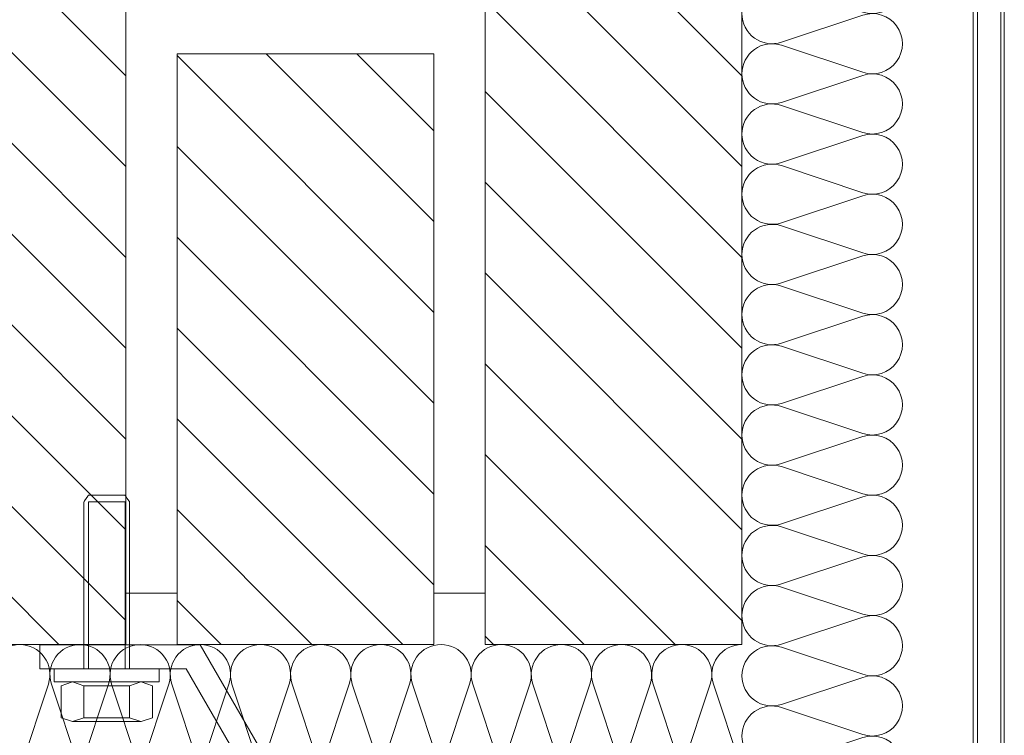
# Model space of a CAD drawing. Units: millimetres. Extents: x 0 to 4589, y -644 to 0.
# Drawn here: x 897 to 959, y -568 to -524 of the extents above; entities that cross this region are included whole.
import ezdxf

# ---------------------------------------------------------------- set-up
doc = ezdxf.new("R2010")
doc.units = ezdxf.units.MM
doc.linetypes.add('CONTINUA', pattern=[0])
for name, color, linetype, lineweight in [('00_GRIS', 250, 'Continuous', 9), ('00_GROSOR 0.09', 7, 'Continuous', 9), ('00_PERFILES 0.15', 7, 'Continuous', 15)]:
    doc.layers.add(name, color=color, linetype=linetype, lineweight=lineweight)
pattern_1 = [(315, (3380.372, -1007.8008), (-2.828427, -2.828427), [])]

# ---------------------------------------------------------------- blocks, each defined once
blk = doc.blocks.new('*U343')
at = {"layer": '00_GRIS'}
for points in [[(0, -162, 0.511611), (24.66, -179.79), (75.34, -162.95, -1.386001), (75.34, -198.54), (24.66, -181.7, 0.511611), (0, -199.5)], [(0, -199.5, 0.511611), (24.66, -217.29), (75.34, -200.45, -1.386001), (75.34, -236.04), (24.66, -219.2, 0.511611), (0, -237)], [(0, -237, 0.511611), (24.66, -254.79), (75.34, -237.95, -1.386001), (75.34, -273.54), (24.66, -256.7, 0.511611), (0, -274.5)], [(0, -274.5, 0.511611), (24.66, -292.29), (75.34, -275.45, -1.386001), (75.34, -311.04), (24.66, -294.2, 0.511611), (0, -312)], [(0, -312, 0.511611), (24.66, -329.79), (75.34, -312.95, -1.386001), (75.34, -348.54), (24.66, -331.7, 0.511611), (0, -349.5)], [(0, -349.5, 0.511611), (24.66, -367.29), (75.34, -350.45, -1.386001), (75.34, -386.04), (24.66, -369.2, 0.511611), (0, -387)], [(0, -387, 0.511611), (24.66, -404.79), (75.34, -387.95, -1.386001), (75.34, -423.54), (24.66, -406.7, 0.511611), (0, -424.5)], [(0, -424.5, 0.511611), (24.66, -442.29), (75.34, -425.45, -1.386001), (75.34, -461.04), (24.66, -444.2, 0.511611), (0, -462)], [(0, -462, 0.511611), (24.66, -479.79), (75.34, -462.95, -1.386001), (75.34, -498.54), (24.66, -481.7, 0.511611), (0, -499.5)], [(0, -499.5, 0.511611), (24.66, -517.29), (75.34, -500.45, -1.386001), (75.34, -536.04), (24.66, -519.2, 0.511611), (0, -537)], [(0, -537, 0.511611), (24.66, -554.79), (75.34, -537.95, -1.386001), (75.34, -573.54), (24.66, -556.7, 0.511611), (0, -574.5)], [(0, -574.5, 0.511611), (24.66, -592.29), (75.34, -575.45, -1.386001), (75.34, -611.04), (24.66, -594.2, 0.511611), (0, -612)], [(0, -612, 0.511611), (24.66, -629.79), (75.34, -612.95, -1.386001), (75.34, -648.54), (24.66, -631.7, 0.511611), (0, -649.5)]]:
    blk.add_lwpolyline(points, format="xyb", dxfattribs=at)
blk = doc.blocks.new('*U344')
at = {"layer": '00_GRIS'}
for points in [[(0, 538.04, 0.511611), (24.66, 520.25), (75.34, 537.08, -1.386001), (75.34, 501.5), (24.66, 518.33, 0.511611), (0, 500.54)], [(0, 500.54, 0.511611), (24.66, 482.75), (75.34, 499.58, -1.386001), (75.34, 464), (24.66, 480.83, 0.511611), (0, 463.04)], [(0, 463.04, 0.511611), (24.66, 445.25), (75.34, 462.08, -1.386001), (75.34, 426.5), (24.66, 443.33, 0.511611), (0, 425.54)], [(0, 425.54, 0.511611), (24.66, 407.75), (75.34, 424.58, -1.386001), (75.34, 389), (24.66, 405.83, 0.511611), (0, 388.04)], [(0, 388.04, 0.511611), (24.66, 370.25), (75.34, 387.08, -1.386001), (75.34, 351.5), (24.66, 368.33, 0.511611), (0, 350.54)], [(0, 350.54, 0.511611), (24.66, 332.75), (75.34, 349.58, -1.386001), (75.34, 314), (24.66, 330.83, 0.511611), (0, 313.04)], [(0, 313.04, 0.511611), (24.66, 295.25), (75.34, 312.08, -1.386001), (75.34, 276.5), (24.66, 293.33, 0.511611), (0, 275.54)], [(0, 275.54, 0.511611), (24.66, 257.75), (75.34, 274.58, -1.386001), (75.34, 239), (24.66, 255.83, 0.511611), (0, 238.04)], [(0, 238.04, 0.511611), (24.66, 220.25), (75.34, 237.08, -1.386001), (75.34, 201.5), (24.66, 218.33, 0.511611), (0, 200.54)], [(0, 200.54, 0.511611), (24.66, 182.75), (75.34, 199.58, -1.386001), (75.34, 164), (24.66, 180.83, 0.511611), (0, 163.04)], [(0, 163.04, 0.511611), (24.66, 145.25), (75.34, 162.08, -1.386001), (75.34, 126.5), (24.66, 143.33, 0.511611), (0, 125.54)], [(0, 125.54, 0.511611), (24.66, 107.75), (75.34, 124.58, -1.386001), (75.34, 89), (24.66, 105.83, 0.511611), (0, 88.04)], [(0, 88.04, 0.511611), (24.66, 70.25), (75.34, 87.08, -1.386001), (75.34, 51.5), (24.66, 68.33, 0.511611), (0, 50.54)], [(0, 50.54, 0.511611), (24.66, 32.75), (75.34, 49.58, -1.386001), (75.34, 14), (24.66, 30.83, 0.511611), (0, 13.04)], [(0, 13.04, 0.511611), (24.66, -4.75), (75.34, 12.08, -1.386001), (75.34, -23.5), (24.66, -6.67, 0.511611), (0, -24.46)], [(0, -24.46, 0.511611), (24.66, -42.25), (75.34, -25.42, -1.386001), (75.34, -61), (24.66, -44.17, 0.511611), (0, -61.96)], [(0, -61.96, 0.511611), (24.66, -79.75), (75.34, -62.92, -1.386001), (75.34, -98.5), (24.66, -81.67, 0.511611), (0, -99.46)], [(0, -99.46, 0.511611), (24.66, -117.25), (75.34, -100.42, -1.386001), (75.34, -136), (24.66, -119.17, 0.511611), (0, -136.96)], [(0, -136.96, 0.511611), (24.66, -154.75), (75.34, -137.92, -1.386001), (75.34, -173.5), (24.66, -156.67, 0.511611), (0, -174.46)], [(0, -174.46, 0.511611), (24.66, -192.25), (75.34, -175.42, -1.386001), (75.34, -211), (24.66, -194.17, 0.511611), (0, -211.96)], [(0, -211.96, 0.511611), (24.66, -229.75), (75.34, -212.92, -1.386001), (75.34, -248.5), (24.66, -231.67, 0.511611), (0, -249.46)], [(0, -249.46, 0.511611), (24.66, -267.25), (75.34, -250.42, -1.386001), (75.34, -286), (24.66, -269.17, 0.511611), (0, -286.96)], [(0, -286.96, 0.511611), (24.66, -304.75), (75.34, -287.92, -1.386001), (75.34, -323.5), (24.66, -306.67, 0.511611), (0, -324.46)]]:
    blk.add_lwpolyline(points, format="xyb", dxfattribs=at)

msp = doc.modelspace()

# ---------------------------------------------------------------- hatches: boundary and pattern name
at = {"layer": '00_GRIS', "linetype": 'CONTINUA', "ltscale": 0.025}
h = msp.add_hatch(dxfattribs=at)
h.set_pattern_fill('ANSI31', color=256, scale=31.999999, angle=180, style=0)
h.set_pattern_definition([(315, (3341.972, -1007.8008), (-2.828427, -2.828427), [])])
h.paths.add_polyline_path([(903.919, -485.642), (903.919, -562.442), (887.919, -562.442), (887.919, -485.642)])
h = msp.add_hatch(dxfattribs=at)
h.set_pattern_fill('ANSI31', color=256, scale=31.999999, angle=180, style=0)
h.set_pattern_definition(pattern_1)
h.paths.add_polyline_path([(942.319, -485.642), (942.319, -562.442), (926.319, -562.442), (926.319, -485.642)])
h = msp.add_hatch(dxfattribs=at)
h.set_pattern_fill('ANSI31', color=256, scale=31.999999, angle=180, style=0)
h.set_pattern_definition(pattern_1)
h.paths.add_polyline_path([(923.119, -525.642), (923.119, -562.442), (907.119, -562.442), (907.119, -525.642)])

# ---------------------------------------------------------------- linework, layer by layer
at = {"layer": '00_GRIS'}
for p, q in [((907.119, -559.242), (903.919, -559.242)), ((926.319, -559.242), (923.119, -559.242))]:
    msp.add_line(p, q, dxfattribs=at)
for points in [[(887.919, -562.442), (887.919, -485.642), (903.919, -485.642), (903.919, -562.442)], [(926.319, -562.442), (926.319, -485.642), (942.319, -485.642), (942.319, -562.442)], [(907.119, -562.442), (907.119, -525.642), (923.119, -525.642), (923.119, -562.442)]]:
    msp.add_lwpolyline(points, close=True, dxfattribs=at)
at = {"layer": '00_GRIS', "lineweight": 5}
for points in [[(901.314, -563.963), (901.314, -563.961), (901.314, -563.956), (901.314, -563.933), (901.314, -563.846), (901.314, -563.516), (901.314, -562.337), (901.314, -558.759), (901.314, -555.181), (901.314, -554.002), (901.314, -553.672), (901.314, -553.584), (901.314, -553.562), (901.314, -553.557), (901.314, -553.555), (901.314, -553.555), (901.315, -553.554), (901.315, -553.553), (901.318, -553.55), (901.326, -553.537), (901.358, -553.489), (901.455, -553.346), (901.551, -553.202), (901.583, -553.154), (901.592, -553.141), (901.594, -553.138), (901.595, -553.137), (901.595, -553.137), (901.595, -553.137), (901.595, -553.137), (901.597, -553.137), (901.602, -553.137), (901.621, -553.137), (901.693, -553.137), (901.952, -553.137), (902.736, -553.137), (903.52, -553.137), (903.778, -553.137), (903.851, -553.137), (903.87, -553.137), (903.875, -553.137), (903.876, -553.137), (903.877, -553.137), (903.877, -553.137), (903.877, -553.137), (903.877, -553.138), (903.88, -553.141), (903.889, -553.154), (903.92, -553.202), (904.017, -553.346), (904.113, -553.489), (904.145, -553.537), (904.154, -553.55), (904.156, -553.553), (904.157, -553.554), (904.157, -553.555), (904.157, -553.555), (904.157, -553.557), (904.157, -553.562), (904.157, -553.584), (904.157, -553.672), (904.157, -554.002), (904.157, -555.181), (904.157, -558.759), (904.157, -562.337), (904.157, -563.516), (904.157, -563.846), (904.157, -563.933), (904.157, -563.956), (904.157, -563.961), (904.157, -563.963)], [(901.595, -563.963), (901.595, -563.961), (901.595, -563.956), (901.595, -563.933), (901.595, -563.846), (901.595, -563.516), (901.595, -562.337), (901.595, -558.759), (901.595, -555.181), (901.595, -554.002), (901.595, -553.672), (901.595, -553.584), (901.595, -553.562), (901.595, -553.557), (901.595, -553.555), (901.595, -553.555), (901.597, -553.555), (901.602, -553.555), (901.621, -553.555), (901.693, -553.555), (901.952, -553.555), (902.736, -553.555), (903.52, -553.555), (903.778, -553.555), (903.851, -553.555), (903.87, -553.555), (903.875, -553.555), (903.876, -553.555), (903.877, -553.555), (903.877, -553.557), (903.877, -553.562), (903.877, -553.584), (903.877, -553.672), (903.877, -554.002), (903.877, -555.181), (903.877, -558.759), (903.877, -562.337), (903.877, -563.516), (903.877, -563.846), (903.877, -563.933), (903.877, -563.956), (903.877, -563.961), (903.877, -563.963)], [(904.157, -565.008), (904.157, -565.009), (904.157, -566.998), (904.157, -566.999), (904.157, -566.999), (901.315, -566.999), (901.314, -566.999), (901.314, -566.998), (901.314, -565.009), (901.314, -565.008), (901.314, -565.008), (900.602, -564.763), (900.602, -564.763), (900.602, -564.763), (899.89, -565.008), (899.889, -565.008), (899.889, -565.009), (899.889, -566.998), (899.889, -566.999), (899.89, -566.999), (900.602, -567.244), (900.602, -567.244), (900.602, -567.244), (901.314, -566.999), (901.314, -566.999)], [(904.87, -567.244), (904.87, -567.244), (905.582, -566.999), (905.582, -566.999), (905.582, -566.998), (905.582, -565.009), (905.582, -565.008), (905.582, -565.008), (904.87, -564.763), (904.87, -564.763), (904.869, -564.763), (904.157, -565.008), (904.157, -565.008), (904.157, -565.008), (901.315, -565.008), (901.314, -565.008)], [(904.157, -566.999), (904.157, -566.999), (904.869, -567.244), (904.87, -567.244), (904.869, -567.244), (900.603, -567.244), (900.602, -567.244)]]:
    msp.add_lwpolyline(points, dxfattribs=at)
at = {"layer": '00_GRIS'}
msp.add_lwpolyline([(899.465, -563.963), (906.007, -563.963), (906.007, -563.963), (906.007, -564.763), (906.007, -564.763), (906.006, -564.763), (899.466, -564.763), (899.465, -564.763), (899.465, -564.763), (899.465, -563.963), (899.465, -563.963)], dxfattribs=at)
at = {"layer": '00_PERFILES 0.15', "ltscale": 5}
for p, q in [((958.458, -611.504), (958.457, -463.764)), ((956.733, -609.46), (956.733, -489.448)), ((956.997, -489.448), (956.997, -609.456)), ((958.671, -489.448), (958.671, -585.276))]:
    msp.add_line(p, q, dxfattribs=at)
msp.add_lwpolyline([(915.782, -577.973), (907.693, -563.963), (898.559, -563.963), (898.559, -562.463), (908.559, -562.463), (916.671, -576.513), (931.671, -576.513), (931.671, -578.013), (915.782, -578.013)], dxfattribs=at)

# ---------------------------------------------------------------- block references
at = {"layer": '00_GROSOR 0.09', "xscale": -0.09999999999999248, "yscale": 0.09999999999999248, "zscale": 0.09999999999999248}
for name, p, rotation in [('*U344', (942.319, -518.088), 180), ('*U343', (877.369, -562.442), 90)]:
    msp.add_blockref(name, p, dxfattribs=dict(at, rotation=rotation))

doc.saveas('drawing.dxf')
